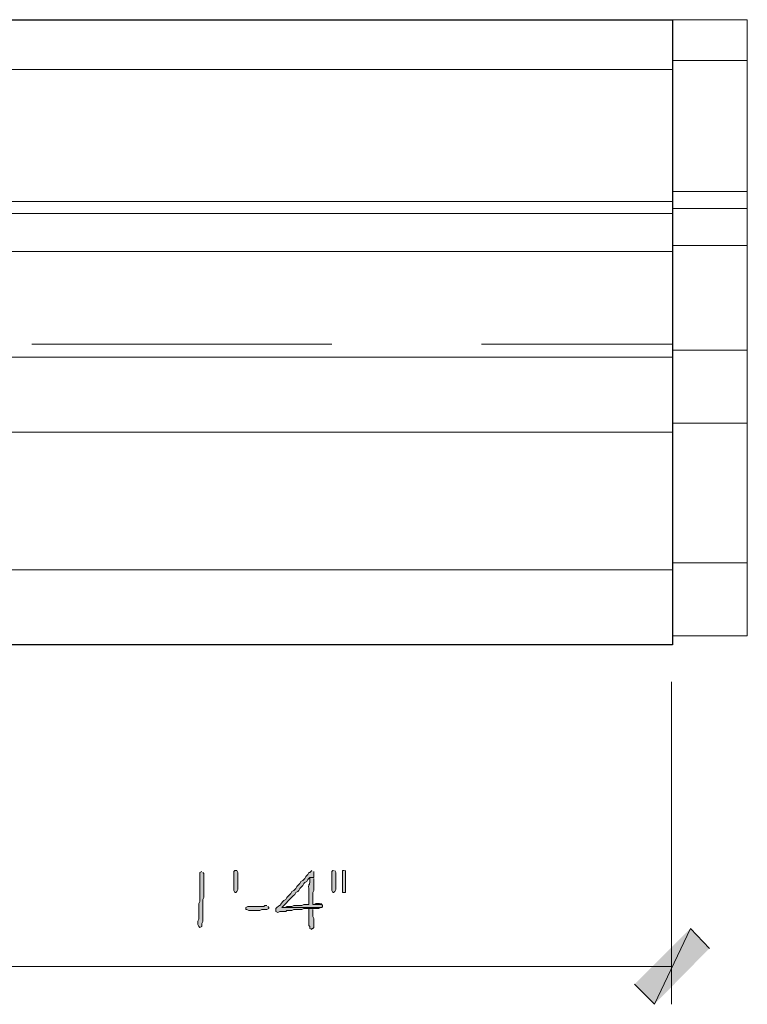
# Model space of a CAD drawing. Units: inches. Extents: x -61 to 673, y 119 to 673.
# Drawn here: x 350 to 394, y 326 to 385 of the extents above; entities that cross this region are included whole.
import ezdxf

# ---------------------------------------------------------------- set-up
doc = ezdxf.new("R2010")
doc.units = ezdxf.units.IN
doc.header["$MEASUREMENT"] = 0
doc.layers.add('Layer 1', color=7, linetype='Continuous')

msp = doc.modelspace()

# ---------------------------------------------------------------- hatches: boundary and pattern name
at = {"layer": 'Layer 1', "true_color": 0xffffff}
h = msp.add_hatch(color=7, dxfattribs=at)
edge = h.paths.add_edge_path()
edge.add_spline(control_points=[(360.869, 334.17), (360.869, 334.17), (360.75, 334.11), (360.75, 334.11), (360.75, 334.11), (360.75, 333.99), (360.75, 333.99), (360.75, 333.55), (360.75, 333.11), (360.75, 332.67), (360.75, 332.67), (360.75, 332.37), (360.75, 332.37), (360.75, 332.37), (360.689, 332.25), (360.689, 332.25), (360.689, 332.25), (360.689, 331.65), (360.689, 331.65), (360.725, 331.142), (360.625, 331.339), (360.629, 331.05), (360.629, 331.05), (360.629, 330.99), (360.629, 330.99), (360.629, 330.99), (360.689, 330.87), (360.689, 330.87), (360.689, 330.87), (360.75, 330.811), (360.75, 330.811), (360.75, 330.811), (360.869, 330.87), (360.869, 330.87), (360.869, 330.87), (360.869, 331.05), (360.869, 331.05), (360.869, 331.05), (360.93, 331.17), (360.93, 331.17), (360.93, 331.17), (360.93, 331.771), (360.93, 331.771), (360.93, 331.93), (360.93, 332.09), (360.93, 332.25), (360.93, 332.25), (360.93, 332.49), (360.93, 332.49), (360.93, 332.49), (360.99, 332.61), (360.99, 332.61), (360.99, 333.05), (360.99, 333.49), (360.99, 333.93), (360.99, 333.93), (360.99, 334.05), (360.99, 334.05), (360.99, 334.05), (360.93, 334.11), (360.93, 334.11)], knot_values=[0, 0, 0, 0, 1, 1, 1, 2, 2, 2, 3, 3, 3, 4, 4, 4, 5, 5, 5, 6, 6, 6, 7, 7, 7, 8, 8, 8, 9, 9, 9, 10, 10, 10, 11, 11, 11, 12, 12, 12, 13, 13, 13, 14, 14, 14, 15, 15, 15, 16, 16, 16, 17, 17, 17, 18, 18, 18, 19, 19, 19, 20, 20, 20, 20], degree=3, periodic=0)
edge.add_line((360.93, 334.11), (360.869, 334.17))
for points in [[(363.029, 334.05), (363.029, 333.09), (362.971, 332.97), (362.91, 332.91), (362.85, 332.91), (362.789, 333.03), (362.789, 334.17), (362.85, 334.23), (362.971, 334.23), (363.029, 334.11)], [(368.789, 334.23), (368.73, 334.23), (368.67, 334.17), (368.67, 333.03), (368.73, 332.91), (368.789, 332.91), (368.85, 332.97), (368.91, 333.09), (368.91, 334.11), (368.85, 334.23)], [(369.449, 334.23), (369.33, 334.23), (369.33, 332.91), (369.51, 332.91), (369.51, 334.23)], [(364.77, 332.13), (364.65, 332.13), (364.59, 332.07), (363.629, 332.07), (363.51, 332.01), (363.51, 331.891), (363.57, 331.891), (363.689, 331.83), (364.35, 331.83), (364.471, 331.891), (364.77, 331.891), (364.891, 331.95), (364.891, 332.01), (364.83, 332.07)], [(367.529, 331.95), (367.289, 331.95), (367.289, 330.93), (367.35, 330.87), (367.35, 330.75), (367.471, 330.69), (367.471, 330.75), (367.529, 330.75), (367.59, 330.811), (367.59, 331.351), (367.529, 331.47), (367.529, 331.891)], [(367.949, 332.25), (367.709, 332.25), (367.59, 332.19), (367.529, 332.19), (368.07, 332.19), (368.01, 332.25)], [(386.85, 327.391), (388.049, 326.19), (390.209, 330.75)], [(388.049, 326.19), (390.209, 330.75), (391.35, 329.55)]]:
    msp.add_hatch(color=7, dxfattribs=at).paths.add_polyline_path(points)
h = msp.add_hatch(color=7, dxfattribs=at)
edge = h.paths.add_edge_path()
edge.add_spline(control_points=[(367.471, 334.23), (367.471, 334.23), (367.35, 334.11), (367.35, 334.11), (367.35, 334.11), (367.289, 334.11), (367.289, 334.11), (367.289, 334.11), (367.23, 333.99), (367.23, 333.99), (367.23, 333.99), (367.17, 333.93), (367.17, 333.93), (367.17, 333.93), (367.109, 333.87), (367.109, 333.87), (367.109, 333.87), (367.049, 333.75), (367.049, 333.75), (367.049, 333.75), (366.93, 333.63), (366.93, 333.63), (366.93, 333.63), (366.811, 333.57), (366.811, 333.57), (366.811, 333.57), (366.75, 333.45), (366.75, 333.45), (366.75, 333.45), (366.57, 333.271), (366.57, 333.271), (366.57, 333.271), (366.51, 333.15), (366.51, 333.15), (366.51, 333.15), (366.391, 333.03), (366.391, 333.03), (366.391, 333.03), (366.27, 332.97), (366.27, 332.97), (366.27, 332.97), (366.209, 332.851), (366.209, 332.851), (366.209, 332.851), (365.971, 332.61), (365.971, 332.61), (365.971, 332.61), (365.91, 332.49), (365.91, 332.49), (365.91, 332.49), (365.789, 332.43), (365.789, 332.43), (365.789, 332.43), (365.73, 332.37), (365.73, 332.37), (365.457, 332.006), (365.734, 332.282), (365.369, 332.01), (365.369, 332.01), (365.311, 331.95), (365.311, 331.95), (365.311, 331.95), (365.311, 331.771), (365.311, 331.771), (365.311, 331.771), (365.43, 331.71), (365.43, 331.71), (365.43, 331.71), (365.549, 331.771), (365.549, 331.771), (365.549, 331.771), (365.91, 331.771), (365.91, 331.771), (365.91, 331.771), (365.971, 331.83), (365.971, 331.83), (365.971, 331.83), (366.27, 331.83), (366.27, 331.83), (366.27, 331.83), (366.391, 331.891), (366.391, 331.891), (366.391, 331.891), (366.869, 331.891), (366.869, 331.891), (366.869, 331.891), (366.99, 331.95), (366.99, 331.95), (366.99, 331.95), (367.891, 331.95), (367.891, 331.95), (367.891, 331.95), (368.01, 332.01), (368.01, 332.01), (368.01, 332.01), (365.67, 332.01), (365.67, 332.01), (365.67, 332.01), (365.789, 332.13), (365.789, 332.13), (366.01, 332.351), (366.23, 332.57), (366.449, 332.79), (366.449, 332.79), (366.51, 332.91), (366.51, 332.91), (366.51, 332.91), (366.629, 332.97), (366.629, 332.97), (366.629, 332.97), (366.689, 333.03), (366.689, 333.03), (366.689, 333.03), (366.75, 333.15), (366.75, 333.15), (366.75, 333.15), (366.93, 333.33), (366.93, 333.33), (366.93, 333.33), (366.99, 333.45), (366.99, 333.45), (366.99, 333.45), (367.049, 333.51), (367.049, 333.51), (367.049, 333.51), (367.17, 333.57), (367.17, 333.57), (367.17, 333.57), (367.23, 333.69), (367.23, 333.69), (367.23, 333.69), (367.35, 333.811), (367.35, 333.811), (367.35, 333.811), (367.59, 333.811), (367.59, 333.811), (367.59, 333.811), (367.59, 334.17), (367.59, 334.17)], knot_values=[0, 0, 0, 0, 1, 1, 1, 2, 2, 2, 3, 3, 3, 4, 4, 4, 5, 5, 5, 6, 6, 6, 7, 7, 7, 8, 8, 8, 9, 9, 9, 10, 10, 10, 11, 11, 11, 12, 12, 12, 13, 13, 13, 14, 14, 14, 15, 15, 15, 16, 16, 16, 17, 17, 17, 18, 18, 18, 19, 19, 19, 20, 20, 20, 21, 21, 21, 22, 22, 22, 23, 23, 23, 24, 24, 24, 25, 25, 25, 26, 26, 26, 27, 27, 27, 28, 28, 28, 29, 29, 29, 30, 30, 30, 31, 31, 31, 32, 32, 32, 33, 33, 33, 34, 34, 34, 35, 35, 35, 36, 36, 36, 37, 37, 37, 38, 38, 38, 39, 39, 39, 40, 40, 40, 41, 41, 41, 42, 42, 42, 43, 43, 43, 44, 44, 44, 45, 45, 45, 46, 46, 46, 46], degree=3, periodic=0)
edge.add_line((367.59, 334.17), (367.471, 334.23))
h = msp.add_hatch(color=7, dxfattribs=at)
edge = h.paths.add_edge_path()
edge.add_spline(control_points=[(367.59, 333.811), (367.59, 333.811), (367.35, 333.811), (367.35, 333.811), (367.35, 333.811), (367.35, 333.63), (367.35, 333.63), (367.373, 333.25), (367.266, 333.537), (367.289, 333.15), (367.289, 333.15), (367.289, 332.97), (367.289, 332.97), (367.289, 332.79), (367.289, 332.61), (367.289, 332.43), (367.289, 332.43), (367.289, 332.19), (367.289, 332.19), (367.289, 332.19), (366.99, 332.19), (366.99, 332.19), (366.99, 332.19), (366.869, 332.13), (366.869, 332.13), (366.869, 332.13), (366.391, 332.13), (366.391, 332.13), (366.391, 332.13), (366.27, 332.07), (366.27, 332.07), (366.27, 332.07), (365.971, 332.07), (365.971, 332.07), (365.971, 332.07), (365.85, 332.01), (365.85, 332.01), (365.85, 332.01), (365.67, 332.01), (365.67, 332.01), (365.67, 332.01), (368.07, 332.01), (368.07, 332.01), (368.07, 332.01), (368.129, 332.07), (368.129, 332.07), (368.129, 332.07), (368.129, 332.13), (368.129, 332.13), (368.129, 332.13), (368.07, 332.19), (368.07, 332.19), (368.07, 332.19), (367.529, 332.19), (367.529, 332.19), (367.529, 332.19), (367.529, 332.91), (367.529, 332.91), (367.529, 332.91), (367.59, 333.03), (367.59, 333.03), (367.59, 333.03), (367.59, 333.75), (367.59, 333.75)], knot_values=[0, 0, 0, 0, 1, 1, 1, 2, 2, 2, 3, 3, 3, 4, 4, 4, 5, 5, 5, 6, 6, 6, 7, 7, 7, 8, 8, 8, 9, 9, 9, 10, 10, 10, 11, 11, 11, 12, 12, 12, 13, 13, 13, 14, 14, 14, 15, 15, 15, 16, 16, 16, 17, 17, 17, 18, 18, 18, 19, 19, 19, 20, 20, 20, 21, 21, 21, 21], degree=3, periodic=0)
edge.add_line((367.59, 333.75), (367.59, 333.811))

# ---------------------------------------------------------------- linework, layer by layer
at = {"layer": 'Layer 1', "color": 7, "lineweight": 30, "true_color": 0xffffff}
for points in [[(313.709, 385.35), (389.129, 385.351)], [(389.129, 385.351), (389.129, 347.79)], [(389.129, 347.79), (340.709, 347.79)]]:
    msp.add_lwpolyline(points, dxfattribs=at)
at = {"layer": 'Layer 1', "color": 7, "lineweight": 9, "true_color": 0xffffff}
for points in [[(389.129, 385.351), (393.629, 385.351)], [(393.629, 385.351), (393.629, 348.33)], [(389.129, 382.351), (313.891, 382.35)], [(389.129, 374.43), (319.949, 374.43)], [(389.129, 373.71), (320.311, 373.71)], [(389.129, 371.43), (322.709, 371.43)], [(389.129, 365.07), (330.689, 365.07)], [(389.129, 360.57), (334.709, 360.57)], [(389.129, 352.29), (335.49, 352.29)], [(389.129, 348.33), (393.629, 348.33)]]:
    msp.add_lwpolyline(points, dxfattribs=at)
at = {"layer": 'Layer 1', "color": 7, "lineweight": 5, "true_color": 0xffffff}
for points in [[(389.129, 382.891), (393.629, 382.891)], [(389.129, 375.03), (393.629, 375.03)], [(389.129, 374.01), (393.629, 374.01)], [(389.129, 371.79), (393.629, 371.79)], [(389.129, 365.49), (393.629, 365.49)], [(389.129, 361.11), (393.629, 361.11)], [(389.129, 352.71), (393.629, 352.71)], [(389.07, 345.57), (389.07, 326.19)], [(341.07, 328.47), (389.07, 328.47)]]:
    msp.add_lwpolyline(points, dxfattribs=at)
at = {"layer": 'Layer 1', "color": 8, "lineweight": 9, "true_color": 0x7f7f7f}
for points in [[(368.67, 365.851), (350.67, 365.85)], [(389.129, 365.851), (377.67, 365.851)]]:
    msp.add_lwpolyline(points, dxfattribs=at)
at = {"layer": 'Layer 1', "lineweight": 0}
for points in [[(363.029, 334.05), (363.029, 333.09), (362.971, 332.97), (362.91, 332.91), (362.85, 332.91), (362.789, 333.03), (362.789, 334.17), (362.85, 334.23), (362.971, 334.23), (363.029, 334.11), (363.029, 334.05)], [(368.789, 334.23), (368.73, 334.23), (368.67, 334.17), (368.67, 333.03), (368.73, 332.91), (368.789, 332.91), (368.85, 332.97), (368.91, 333.09), (368.91, 334.11), (368.85, 334.23)], [(369.449, 334.23), (369.33, 334.23), (369.33, 332.91), (369.51, 332.91), (369.51, 334.23)], [(364.77, 332.13), (364.65, 332.13), (364.59, 332.07), (363.629, 332.07), (363.51, 332.01), (363.51, 331.891), (363.57, 331.891), (363.689, 331.83), (364.35, 331.83), (364.471, 331.891), (364.77, 331.891), (364.891, 331.95), (364.891, 332.01), (364.83, 332.07)], [(367.529, 331.95), (367.289, 331.95), (367.289, 330.93), (367.35, 330.87), (367.35, 330.75), (367.471, 330.69), (367.471, 330.75), (367.529, 330.75), (367.59, 330.811), (367.59, 331.351), (367.529, 331.47), (367.529, 331.891)], [(367.949, 332.25), (367.709, 332.25), (367.59, 332.19), (367.529, 332.19), (368.07, 332.19), (368.01, 332.25)], [(386.85, 327.391), (388.049, 326.19), (390.209, 330.75)], [(388.049, 326.19), (390.209, 330.75), (391.35, 329.55)]]:
    msp.add_lwpolyline(points, dxfattribs=at)
for points, knots in [([(360.869, 334.17), (360.869, 334.17), (360.75, 334.11), (360.75, 334.11), (360.75, 334.11), (360.75, 333.99), (360.75, 333.99), (360.75, 333.55), (360.75, 333.11), (360.75, 332.67), (360.75, 332.67), (360.75, 332.37), (360.75, 332.37), (360.75, 332.37), (360.689, 332.25), (360.689, 332.25), (360.689, 332.25), (360.689, 331.65), (360.689, 331.65), (360.725, 331.142), (360.625, 331.339), (360.629, 331.05), (360.629, 331.05), (360.629, 330.99), (360.629, 330.99), (360.629, 330.99), (360.689, 330.87), (360.689, 330.87), (360.689, 330.87), (360.75, 330.811), (360.75, 330.811), (360.75, 330.811), (360.869, 330.87), (360.869, 330.87), (360.869, 330.87), (360.869, 331.05), (360.869, 331.05), (360.869, 331.05), (360.93, 331.17), (360.93, 331.17), (360.93, 331.17), (360.93, 331.771), (360.93, 331.771), (360.93, 331.93), (360.93, 332.09), (360.93, 332.25), (360.93, 332.25), (360.93, 332.49), (360.93, 332.49), (360.93, 332.49), (360.99, 332.61), (360.99, 332.61), (360.99, 333.05), (360.99, 333.49), (360.99, 333.93), (360.99, 333.93), (360.99, 334.05), (360.99, 334.05), (360.99, 334.05), (360.93, 334.11), (360.93, 334.11)], [0, 0, 0, 0, 1, 1, 1, 2, 2, 2, 3, 3, 3, 4, 4, 4, 5, 5, 5, 6, 6, 6, 7, 7, 7, 8, 8, 8, 9, 9, 9, 10, 10, 10, 11, 11, 11, 12, 12, 12, 13, 13, 13, 14, 14, 14, 15, 15, 15, 16, 16, 16, 17, 17, 17, 18, 18, 18, 19, 19, 19, 20, 20, 20, 20]), ([(367.471, 334.23), (367.471, 334.23), (367.35, 334.11), (367.35, 334.11), (367.35, 334.11), (367.289, 334.11), (367.289, 334.11), (367.289, 334.11), (367.23, 333.99), (367.23, 333.99), (367.23, 333.99), (367.17, 333.93), (367.17, 333.93), (367.17, 333.93), (367.109, 333.87), (367.109, 333.87), (367.109, 333.87), (367.049, 333.75), (367.049, 333.75), (367.049, 333.75), (366.93, 333.63), (366.93, 333.63), (366.93, 333.63), (366.811, 333.57), (366.811, 333.57), (366.811, 333.57), (366.75, 333.45), (366.75, 333.45), (366.75, 333.45), (366.57, 333.271), (366.57, 333.271), (366.57, 333.271), (366.51, 333.15), (366.51, 333.15), (366.51, 333.15), (366.391, 333.03), (366.391, 333.03), (366.391, 333.03), (366.27, 332.97), (366.27, 332.97), (366.27, 332.97), (366.209, 332.851), (366.209, 332.851), (366.209, 332.851), (365.971, 332.61), (365.971, 332.61), (365.971, 332.61), (365.91, 332.49), (365.91, 332.49), (365.91, 332.49), (365.789, 332.43), (365.789, 332.43), (365.789, 332.43), (365.73, 332.37), (365.73, 332.37), (365.457, 332.006), (365.734, 332.282), (365.369, 332.01), (365.369, 332.01), (365.311, 331.95), (365.311, 331.95), (365.311, 331.95), (365.311, 331.771), (365.311, 331.771), (365.311, 331.771), (365.43, 331.71), (365.43, 331.71), (365.43, 331.71), (365.549, 331.771), (365.549, 331.771), (365.549, 331.771), (365.91, 331.771), (365.91, 331.771), (365.91, 331.771), (365.971, 331.83), (365.971, 331.83), (365.971, 331.83), (366.27, 331.83), (366.27, 331.83), (366.27, 331.83), (366.391, 331.891), (366.391, 331.891), (366.391, 331.891), (366.869, 331.891), (366.869, 331.891), (366.869, 331.891), (366.99, 331.95), (366.99, 331.95), (366.99, 331.95), (367.891, 331.95), (367.891, 331.95), (367.891, 331.95), (368.01, 332.01), (368.01, 332.01), (368.01, 332.01), (365.67, 332.01), (365.67, 332.01), (365.67, 332.01), (365.789, 332.13), (365.789, 332.13), (366.01, 332.351), (366.23, 332.57), (366.449, 332.79), (366.449, 332.79), (366.51, 332.91), (366.51, 332.91), (366.51, 332.91), (366.629, 332.97), (366.629, 332.97), (366.629, 332.97), (366.689, 333.03), (366.689, 333.03), (366.689, 333.03), (366.75, 333.15), (366.75, 333.15), (366.75, 333.15), (366.93, 333.33), (366.93, 333.33), (366.93, 333.33), (366.99, 333.45), (366.99, 333.45), (366.99, 333.45), (367.049, 333.51), (367.049, 333.51), (367.049, 333.51), (367.17, 333.57), (367.17, 333.57), (367.17, 333.57), (367.23, 333.69), (367.23, 333.69), (367.23, 333.69), (367.35, 333.811), (367.35, 333.811), (367.35, 333.811), (367.59, 333.811), (367.59, 333.811), (367.59, 333.811), (367.59, 334.17), (367.59, 334.17)], [0, 0, 0, 0, 1, 1, 1, 2, 2, 2, 3, 3, 3, 4, 4, 4, 5, 5, 5, 6, 6, 6, 7, 7, 7, 8, 8, 8, 9, 9, 9, 10, 10, 10, 11, 11, 11, 12, 12, 12, 13, 13, 13, 14, 14, 14, 15, 15, 15, 16, 16, 16, 17, 17, 17, 18, 18, 18, 19, 19, 19, 20, 20, 20, 21, 21, 21, 22, 22, 22, 23, 23, 23, 24, 24, 24, 25, 25, 25, 26, 26, 26, 27, 27, 27, 28, 28, 28, 29, 29, 29, 30, 30, 30, 31, 31, 31, 32, 32, 32, 33, 33, 33, 34, 34, 34, 35, 35, 35, 36, 36, 36, 37, 37, 37, 38, 38, 38, 39, 39, 39, 40, 40, 40, 41, 41, 41, 42, 42, 42, 43, 43, 43, 44, 44, 44, 45, 45, 45, 46, 46, 46, 46]), ([(367.59, 333.811), (367.59, 333.811), (367.35, 333.811), (367.35, 333.811), (367.35, 333.811), (367.35, 333.63), (367.35, 333.63), (367.373, 333.25), (367.266, 333.537), (367.289, 333.15), (367.289, 333.15), (367.289, 332.97), (367.289, 332.97), (367.289, 332.79), (367.289, 332.61), (367.289, 332.43), (367.289, 332.43), (367.289, 332.19), (367.289, 332.19), (367.289, 332.19), (366.99, 332.19), (366.99, 332.19), (366.99, 332.19), (366.869, 332.13), (366.869, 332.13), (366.869, 332.13), (366.391, 332.13), (366.391, 332.13), (366.391, 332.13), (366.27, 332.07), (366.27, 332.07), (366.27, 332.07), (365.971, 332.07), (365.971, 332.07), (365.971, 332.07), (365.85, 332.01), (365.85, 332.01), (365.85, 332.01), (365.67, 332.01), (365.67, 332.01), (365.67, 332.01), (368.07, 332.01), (368.07, 332.01), (368.07, 332.01), (368.129, 332.07), (368.129, 332.07), (368.129, 332.07), (368.129, 332.13), (368.129, 332.13), (368.129, 332.13), (368.07, 332.19), (368.07, 332.19), (368.07, 332.19), (367.529, 332.19), (367.529, 332.19), (367.529, 332.19), (367.529, 332.91), (367.529, 332.91), (367.529, 332.91), (367.59, 333.03), (367.59, 333.03), (367.59, 333.03), (367.59, 333.75), (367.59, 333.75)], [0, 0, 0, 0, 1, 1, 1, 2, 2, 2, 3, 3, 3, 4, 4, 4, 5, 5, 5, 6, 6, 6, 7, 7, 7, 8, 8, 8, 9, 9, 9, 10, 10, 10, 11, 11, 11, 12, 12, 12, 13, 13, 13, 14, 14, 14, 15, 15, 15, 16, 16, 16, 17, 17, 17, 18, 18, 18, 19, 19, 19, 20, 20, 20, 21, 21, 21, 21])]:
    msp.add_open_spline(points, degree=3, knots=knots, dxfattribs=at)

doc.saveas('drawing.dxf')
